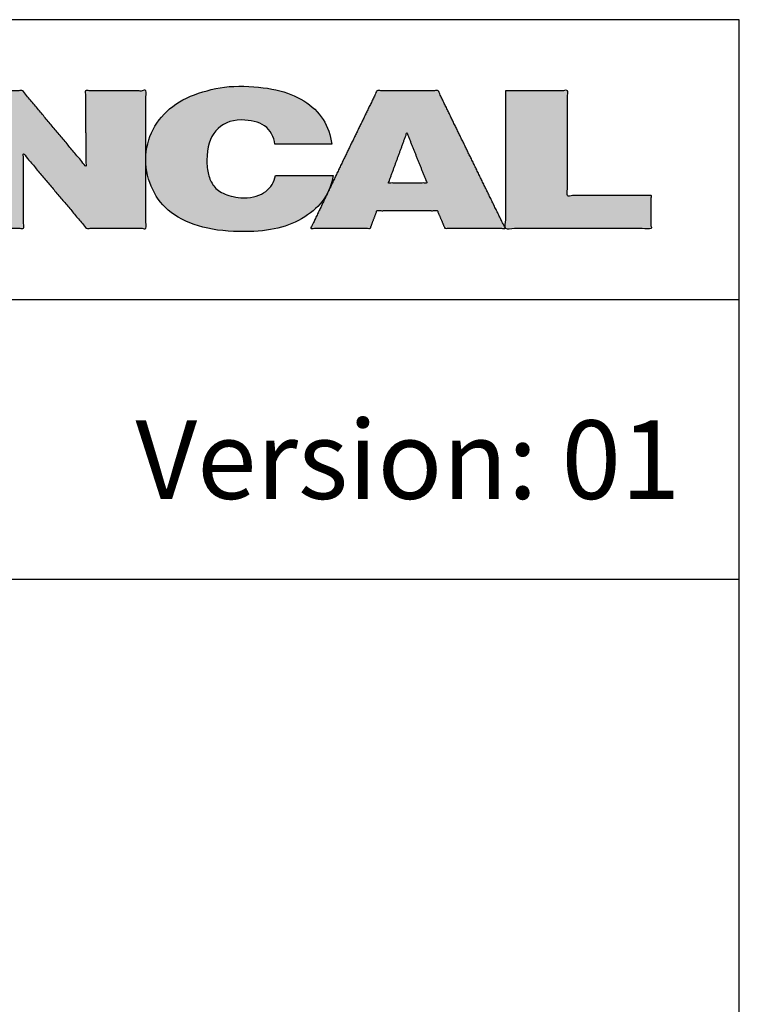
# Model space of a CAD drawing. Extents: x -822 to -683, y -65 to 131.
# Drawn here: x -701 to -683, y 107 to 131 of the extents above; entities that cross this region are included whole.
import ezdxf

# ---------------------------------------------------------------- set-up
doc = ezdxf.new("R2010")
doc.units = 0
doc.layers.add('Para Imprimir', color=7, linetype='CONTINUOUS')

msp = doc.modelspace()

# ---------------------------------------------------------------- hatches: boundary and pattern name
at = {"layer": 'Para Imprimir'}
h = msp.add_hatch(color=256, dxfattribs=at)
edge = h.paths.add_edge_path()
edge.add_spline(control_points=[(-706.786, 127.42), (-706.952, 127.495), (-707.121, 127.553), (-707.295, 127.595)], knot_values=[58.4838, 58.4838, 58.4838, 58.4838, 59.4838, 59.4838, 59.4838, 59.4838], weights=[1, 1, 1, 1], degree=3, periodic=0)
edge.add_spline(control_points=[(-707.295, 127.595), (-707.468, 127.636), (-707.687, 127.681), (-707.95, 127.73)], knot_values=[59.4838, 59.4838, 59.4838, 59.4838, 60.4838, 60.4838, 60.4838, 60.4838], weights=[1, 1, 1, 1], degree=3, periodic=0)
edge.add_spline(control_points=[(-707.95, 127.73), (-708.256, 127.782), (-708.478, 127.832), (-708.618, 127.879)], knot_values=[60.4838, 60.4838, 60.4838, 60.4838, 61.4838, 61.4838, 61.4838, 61.4838], weights=[1, 1, 1, 1], degree=3, periodic=0)
edge.add_spline(control_points=[(-708.783, 128.102), (-708.783, 128.017), (-708.758, 127.926), (-708.618, 127.879)], knot_values=[61.4838, 61.4838, 61.4838, 61.4838, 62.4838, 62.4838, 62.4838, 62.4838], weights=[1, 1, 1, 1], degree=3, periodic=0)
edge.add_spline(control_points=[(-708.312, 128.275), (-708.626, 128.275), (-708.783, 128.227), (-708.783, 128.102)], knot_values=[62.4838, 62.4838, 62.4838, 62.4838, 63.4838, 63.4838, 63.4838, 63.4838], weights=[1, 1, 1, 1], degree=3, periodic=0)
edge.add_spline(control_points=[(-707.769, 127.997), (-707.79, 128.101), (-707.828, 128.169), (-707.95, 128.215)], knot_values=[64.4838, 64.4838, 64.4838, 64.4838, 65.4838, 65.4838, 65.4838, 65.4838], weights=[1, 1, 1, 1], degree=3, periodic=0)
edge.add_spline(control_points=[(-707.769, 127.997), (-707.294, 127.997), (-706.819, 127.997), (-706.343, 127.997)], knot_values=[65.4838, 65.4838, 65.4838, 65.4838, 99.3549, 99.3549, 99.3549, 99.3549], weights=[1, 1, 1, 1], degree=3, periodic=0)
edge.add_spline(control_points=[(-706.343, 127.997), (-706.369, 128.144), (-706.426, 128.302), (-706.516, 128.429)], knot_values=[0, 0, 0, 0, 1, 1, 1, 1], weights=[1, 1, 1, 1], degree=3, periodic=0)
edge.add_spline(control_points=[(-706.516, 128.429), (-706.606, 128.556), (-706.729, 128.667), (-706.886, 128.761), (-707.043, 128.856), (-707.237, 128.93), (-707.47, 128.984)], knot_values=[1, 1, 1, 1, 2, 2, 2, 3, 3, 3, 3], weights=[1, 1, 1, 1, 1, 1, 1], degree=3, periodic=0)
edge.add_spline(control_points=[(-707.47, 128.984), (-707.702, 129.037), (-707.97, 129.064), (-708.276, 129.064)], knot_values=[3, 3, 3, 3, 4, 4, 4, 4], weights=[1, 1, 1, 1], degree=3, periodic=0)
edge.add_spline(control_points=[(-708.276, 129.064), (-708.861, 129.064), (-709.334, 128.973), (-709.694, 128.791)], knot_values=[4, 4, 4, 4, 5, 5, 5, 5], weights=[1, 1, 1, 1], degree=3, periodic=0)
edge.add_spline(control_points=[(-709.694, 128.791), (-710.053, 128.609), (-710.233, 128.349), (-710.233, 128.01)], knot_values=[5, 5, 5, 5, 6, 6, 6, 6], weights=[1, 1, 1, 1], degree=3, periodic=0)
edge.add_spline(control_points=[(-710.233, 128.01), (-710.233, 127.826), (-710.182, 127.672), (-710.079, 127.547)], knot_values=[6, 6, 6, 6, 7, 7, 7, 7], weights=[1, 1, 1, 1], degree=3, periodic=0)
edge.add_spline(control_points=[(-710.079, 127.547), (-709.977, 127.421), (-709.842, 127.32), (-709.675, 127.244)], knot_values=[7, 7, 7, 7, 8, 8, 8, 8], weights=[1, 1, 1, 1], degree=3, periodic=0)
edge.add_spline(control_points=[(-709.675, 127.244), (-709.507, 127.168), (-709.336, 127.109), (-709.16, 127.067), (-708.985, 127.026), (-708.765, 126.983), (-708.502, 126.937)], knot_values=[8, 8, 8, 8, 9, 9, 9, 10, 10, 10, 10], weights=[1, 1, 1, 1, 1, 1, 1], degree=3, periodic=0)
edge.add_spline(control_points=[(-708.502, 126.937), (-708.196, 126.885), (-708.029, 126.842), (-707.893, 126.796), (-707.757, 126.75), (-707.69, 126.684), (-707.69, 126.599)], knot_values=[10, 10, 10, 10, 11, 11, 11, 12, 12, 12, 12], weights=[1, 1, 1, 1, 1, 1, 1], degree=3, periodic=0)
edge.add_spline(control_points=[(-707.802, 126.414), (-707.691, 126.457), (-707.69, 126.522), (-707.69, 126.599)], knot_values=[12, 12, 12, 12, 13, 13, 13, 13], weights=[1, 1, 1, 1], degree=3, periodic=0)
edge.add_spline(control_points=[(-708.251, 126.35), (-708.062, 126.35), (-707.913, 126.371), (-707.802, 126.414)], knot_values=[13, 13, 13, 13, 14, 14, 14, 14], weights=[1, 1, 1, 1], degree=3, periodic=0)
edge.add_spline(control_points=[(-708.671, 126.433), (-708.55, 126.378), (-708.41, 126.35), (-708.251, 126.35)], knot_values=[14, 14, 14, 14, 15, 15, 15, 15], weights=[1, 1, 1, 1], degree=3, periodic=0)
edge.add_spline(control_points=[(-708.882, 126.694), (-708.853, 126.578), (-708.805, 126.491), (-708.671, 126.433)], knot_values=[15, 15, 15, 15, 16, 16, 16, 16], weights=[1, 1, 1, 1], degree=3, periodic=0)
edge.add_spline(control_points=[(-708.882, 126.694), (-709.366, 126.694), (-709.85, 126.694), (-710.333, 126.694)], knot_values=[16, 16, 16, 16, 50.4838, 50.4838, 50.4838, 50.4838], weights=[1, 1, 1, 1], degree=3, periodic=0)
edge.add_spline(control_points=[(-710.333, 126.694), (-710.325, 126.544), (-710.272, 126.372), (-710.173, 126.239)], knot_values=[50.4838, 50.4838, 50.4838, 50.4838, 51.4838, 51.4838, 51.4838, 51.4838], weights=[1, 1, 1, 1], degree=3, periodic=0)
edge.add_spline(control_points=[(-710.173, 126.239), (-710.075, 126.106), (-709.938, 125.989), (-709.763, 125.886)], knot_values=[51.4838, 51.4838, 51.4838, 51.4838, 52.4838, 52.4838, 52.4838, 52.4838], weights=[1, 1, 1, 1], degree=3, periodic=0)
edge.add_spline(control_points=[(-709.763, 125.886), (-709.587, 125.784), (-709.377, 125.704), (-709.132, 125.645)], knot_values=[52.4838, 52.4838, 52.4838, 52.4838, 53.4838, 53.4838, 53.4838, 53.4838], weights=[1, 1, 1, 1], degree=3, periodic=0)
edge.add_spline(control_points=[(-709.132, 125.645), (-708.887, 125.587), (-708.621, 125.558), (-708.332, 125.558)], knot_values=[53.4838, 53.4838, 53.4838, 53.4838, 54.4838, 54.4838, 54.4838, 54.4838], weights=[1, 1, 1, 1], degree=3, periodic=0)
edge.add_spline(control_points=[(-708.332, 125.558), (-707.688, 125.558), (-707.173, 125.643), (-706.79, 125.837), (-706.408, 126.031), (-706.231, 126.319), (-706.231, 126.689)], knot_values=[54.4838, 54.4838, 54.4838, 54.4838, 55.4838, 55.4838, 55.4838, 56.4838, 56.4838, 56.4838, 56.4838], weights=[1, 1, 1, 1, 1, 1, 1], degree=3, periodic=0)
edge.add_spline(control_points=[(-706.231, 126.689), (-706.231, 126.863), (-706.283, 127.01), (-706.385, 127.129)], knot_values=[56.4838, 56.4838, 56.4838, 56.4838, 57.4838, 57.4838, 57.4838, 57.4838], weights=[1, 1, 1, 1], degree=3, periodic=0)
edge.add_spline(control_points=[(-706.385, 127.129), (-706.487, 127.249), (-706.621, 127.346), (-706.786, 127.42)], knot_values=[57.4838, 57.4838, 57.4838, 57.4838, 58.4838, 58.4838, 58.4838, 58.4838], weights=[1, 1, 1, 1], degree=3, periodic=0)
edge = h.paths.add_edge_path()
edge.add_spline(control_points=[(-701.919, 128.973), (-701.919, 127.318), (-701.919, 125.663)], knot_values=[413.698756, 413.698756, 413.698756, 492.341556, 492.341556, 492.341556], weights=[1, 1, 1], degree=2, periodic=0)
edge.add_spline(control_points=[(-701.919, 125.663), (-701.193, 125.663), (-700.466, 125.663)], knot_values=[379.172556, 379.172556, 379.172556, 413.698756, 413.698756, 413.698756], weights=[1, 1, 1], degree=2, periodic=0)
edge.add_spline(control_points=[(-700.466, 125.663), (-700.466, 126.561), (-700.466, 127.459)], knot_values=[336.494454, 336.494454, 336.494454, 379.172556, 379.172556, 379.172556], weights=[1, 1, 1], degree=2, periodic=0)
edge.add_spline(control_points=[(-700.466, 127.459), (-699.709, 126.561), (-698.953, 125.663)], knot_values=[280.690755, 280.690755, 280.690755, 336.494454, 336.494454, 336.494454], weights=[1, 1, 1], degree=2, periodic=0)
edge.add_spline(control_points=[(-698.953, 125.663), (-698.237, 125.663), (-697.521, 125.663)], knot_values=[246.644355, 246.644355, 246.644355, 280.690755, 280.690755, 280.690755], weights=[1, 1, 1], degree=2, periodic=0)
edge.add_spline(control_points=[(-697.521, 125.663), (-697.521, 127.318), (-697.521, 128.973)], knot_values=[168.001555, 168.001555, 168.001555, 246.644355, 246.644355, 246.644355], weights=[1, 1, 1], degree=2, periodic=0)
edge.add_spline(control_points=[(-697.521, 128.973), (-698.247, 128.973), (-698.973, 128.973)], knot_values=[133.475555, 133.475555, 133.475555, 168.001555, 168.001555, 168.001555], weights=[1, 1, 1], degree=2, periodic=0)
edge.add_spline(control_points=[(-698.973, 128.973), (-698.97, 128.065), (-698.967, 127.157)], knot_values=[90.317714, 90.317714, 90.317714, 133.475555, 133.475555, 133.475555], weights=[1, 1, 1], degree=2, periodic=0)
edge.add_spline(control_points=[(-698.967, 127.157), (-699.727, 128.065), (-700.487, 128.973)], knot_values=[34.0466, 34.0466, 34.0466, 90.317714, 90.317714, 90.317714], weights=[1, 1, 1], degree=2, periodic=0)
edge.add_spline(control_points=[(-700.487, 128.973), (-701.203, 128.973), (-701.919, 128.973)], knot_values=[0, 0, 0, 34.0466, 34.0466, 34.0466], weights=[1, 1, 1], degree=2, periodic=0)
edge = h.paths.add_edge_path()
edge.add_spline(control_points=[(-697.52, 127.322), (-697.52, 127.054), (-697.465, 126.811), (-697.356, 126.594)], knot_values=[6, 6, 6, 6, 7, 7, 7, 7], weights=[1, 1, 1, 1], degree=3, periodic=0)
edge.add_spline(control_points=[(-697.356, 126.594), (-697.246, 126.377), (-697.119, 126.194), (-696.908, 126.04)], knot_values=[7, 7, 7, 7, 8, 8, 8, 8], weights=[1, 1, 1, 1], degree=3, periodic=0)
edge.add_spline(control_points=[(-696.908, 126.04), (-696.698, 125.886), (-696.443, 125.769), (-696.145, 125.689)], knot_values=[8, 8, 8, 8, 9, 9, 9, 9], weights=[1, 1, 1, 1], degree=3, periodic=0)
edge.add_spline(control_points=[(-696.145, 125.689), (-695.846, 125.609), (-695.511, 125.583), (-695.141, 125.583)], knot_values=[9, 9, 9, 9, 10, 10, 10, 10], weights=[1, 1, 1, 1], degree=3, periodic=0)
edge.add_spline(control_points=[(-695.141, 125.583), (-694.539, 125.583), (-694.086, 125.691), (-693.697, 125.936), (-693.307, 126.181), (-693.079, 126.508), (-693.012, 126.936)], knot_values=[10, 10, 10, 10, 11, 11, 11, 12, 12, 12, 12], weights=[1, 1, 1, 1, 1, 1, 1], degree=3, periodic=0)
edge.add_spline(control_points=[(-693.012, 126.936), (-693.475, 126.936), (-693.939, 126.936), (-694.402, 126.936)], knot_values=[12, 12, 12, 12, 45.0532, 45.0532, 45.0532, 45.0532], weights=[1, 1, 1, 1], degree=3, periodic=0)
edge.add_spline(control_points=[(-694.402, 126.936), (-694.432, 126.766), (-694.51, 126.653), (-694.636, 126.55)], knot_values=[45.0532, 45.0532, 45.0532, 45.0532, 46.0532, 46.0532, 46.0532, 46.0532], weights=[1, 1, 1, 1], degree=3, periodic=0)
edge.add_spline(control_points=[(-694.636, 126.55), (-694.762, 126.447), (-694.939, 126.396), (-695.166, 126.396)], knot_values=[46.0532, 46.0532, 46.0532, 46.0532, 47.0532, 47.0532, 47.0532, 47.0532], weights=[1, 1, 1, 1], degree=3, periodic=0)
edge.add_spline(control_points=[(-695.166, 126.396), (-695.347, 126.396), (-695.498, 126.44), (-695.615, 126.487)], knot_values=[47.0532, 47.0532, 47.0532, 47.0532, 48.0532, 48.0532, 48.0532, 48.0532], weights=[1, 1, 1, 1], degree=3, periodic=0)
edge.add_spline(control_points=[(-695.615, 126.487), (-695.733, 126.533), (-695.823, 126.598), (-695.884, 126.681)], knot_values=[48.0532, 48.0532, 48.0532, 48.0532, 49.0532, 49.0532, 49.0532, 49.0532], weights=[1, 1, 1, 1], degree=3, periodic=0)
edge.add_spline(control_points=[(-695.884, 126.681), (-695.946, 126.764), (-695.99, 126.857), (-696.014, 126.96), (-696.039, 127.062), (-696.051, 127.177), (-696.051, 127.304)], knot_values=[49.0532, 49.0532, 49.0532, 49.0532, 50.0532, 50.0532, 50.0532, 51.0532, 51.0532, 51.0532, 51.0532], weights=[1, 1, 1, 1, 1, 1, 1], degree=3, periodic=0)
edge.add_spline(control_points=[(-696.051, 127.304), (-696.051, 127.614), (-695.979, 127.851), (-695.835, 128.012)], knot_values=[51.0532, 51.0532, 51.0532, 51.0532, 52.0532, 52.0532, 52.0532, 52.0532], weights=[1, 1, 1, 1], degree=3, periodic=0)
edge.add_spline(control_points=[(-695.835, 128.012), (-695.691, 128.173), (-695.488, 128.271), (-695.223, 128.271)], knot_values=[52.0532, 52.0532, 52.0532, 52.0532, 53.0532, 53.0532, 53.0532, 53.0532], weights=[1, 1, 1, 1], degree=3, periodic=0)
edge.add_spline(control_points=[(-695.223, 128.271), (-694.992, 128.271), (-694.804, 128.223), (-694.661, 128.128)], knot_values=[53.0532, 53.0532, 53.0532, 53.0532, 54.0532, 54.0532, 54.0532, 54.0532], weights=[1, 1, 1, 1], degree=3, periodic=0)
edge.add_spline(control_points=[(-694.661, 128.128), (-694.518, 128.032), (-694.436, 127.858), (-694.415, 127.685)], knot_values=[54.0532, 54.0532, 54.0532, 54.0532, 55.0532, 55.0532, 55.0532, 55.0532], weights=[1, 1, 1, 1], degree=3, periodic=0)
edge.add_spline(control_points=[(-694.415, 127.685), (-693.958, 127.685), (-693.501, 127.685), (-693.043, 127.685)], knot_values=[55.0532, 55.0532, 55.0532, 55.0532, 87.6564, 87.6564, 87.6564, 87.6564], weights=[1, 1, 1, 1], degree=3, periodic=0)
edge.add_spline(control_points=[(-693.043, 127.685), (-693.102, 128.12), (-693.326, 128.495), (-693.715, 128.73)], knot_values=[0, 0, 0, 0, 1, 1, 1, 1], weights=[1, 1, 1, 1], degree=3, periodic=0)
edge.add_spline(control_points=[(-693.715, 128.73), (-694.105, 128.966), (-694.6, 129.084), (-695.286, 129.084)], knot_values=[1, 1, 1, 1, 2, 2, 2, 2], weights=[1, 1, 1, 1], degree=3, periodic=0)
edge.add_spline(control_points=[(-695.286, 129.084), (-695.602, 129.084), (-695.876, 129.027), (-696.151, 128.947)], knot_values=[2, 2, 2, 2, 3, 3, 3, 3], weights=[1, 1, 1, 1], degree=3, periodic=0)
edge.add_spline(control_points=[(-696.151, 128.947), (-696.427, 128.867), (-696.668, 128.75), (-696.874, 128.596)], knot_values=[3, 3, 3, 3, 4, 4, 4, 4], weights=[1, 1, 1, 1], degree=3, periodic=0)
edge.add_spline(control_points=[(-696.874, 128.596), (-697.08, 128.442), (-697.231, 128.258), (-697.346, 128.042)], knot_values=[4, 4, 4, 4, 5, 5, 5, 5], weights=[1, 1, 1, 1], degree=3, periodic=0)
edge.add_spline(control_points=[(-697.346, 128.042), (-697.462, 127.827), (-697.52, 127.586), (-697.52, 127.322)], knot_values=[5, 5, 5, 5, 6, 6, 6, 6], weights=[1, 1, 1, 1], degree=3, periodic=0)
edge = h.paths.add_edge_path()
edge.add_spline(control_points=[(-688.864, 128.973), (-688.864, 127.318), (-688.864, 125.663)], knot_values=[245.519, 245.519, 245.519, 324.1618, 324.1618, 324.1618], weights=[1, 1, 1], degree=2, periodic=0)
edge.add_spline(control_points=[(-688.864, 125.663), (-687.109, 125.663), (-685.353, 125.663)], knot_values=[162.0809, 162.0809, 162.0809, 245.519, 245.519, 245.519], weights=[1, 1, 1], degree=2, periodic=0)
edge.add_spline(control_points=[(-685.353, 125.663), (-685.353, 126.057), (-685.353, 126.45)], knot_values=[143.3793, 143.3793, 143.3793, 162.0809, 162.0809, 162.0809], weights=[1, 1, 1], degree=2, periodic=0)
edge.add_spline(control_points=[(-685.353, 126.45), (-686.362, 126.45), (-687.371, 126.45)], knot_values=[95.4329, 95.4329, 95.4329, 143.3793, 143.3793, 143.3793], weights=[1, 1, 1], degree=2, periodic=0)
edge.add_spline(control_points=[(-687.371, 126.45), (-687.371, 127.711), (-687.371, 128.973)], knot_values=[35.4917, 35.4917, 35.4917, 95.4329, 95.4329, 95.4329], weights=[1, 1, 1], degree=2, periodic=0)
edge.add_spline(control_points=[(-687.371, 128.973), (-688.117, 128.973), (-688.864, 128.973)], knot_values=[0, 0, 0, 35.4917, 35.4917, 35.4917], weights=[1, 1, 1], degree=2, periodic=0)
h = msp.add_hatch(color=256, dxfattribs=at)
edge = h.paths.add_edge_path()
edge.add_spline(control_points=[(-691.956, 128.973), (-692.349, 128.165), (-692.742, 127.358)], knot_values=[0, 0, 0, 42.670209, 42.670209, 42.670209], weights=[1, 1, 1], degree=2, periodic=0)
edge.add_spline(control_points=[(-692.742, 127.358), (-693.146, 126.511), (-693.55, 125.663)], knot_values=[290.011214, 290.011214, 290.011214, 334.633271, 334.633271, 334.633271], weights=[1, 1, 1], degree=2, periodic=0)
edge.add_spline(control_points=[(-693.55, 125.663), (-692.834, 125.663), (-692.117, 125.663)], knot_values=[255.958014, 255.958014, 255.958014, 290.011214, 290.011214, 290.011214], weights=[1, 1, 1], degree=2, periodic=0)
edge.add_spline(control_points=[(-692.117, 125.663), (-692.037, 125.875), (-691.956, 126.087)], knot_values=[245.184272, 245.184272, 245.184272, 255.958014, 255.958014, 255.958014], weights=[1, 1, 1], degree=2, periodic=0)
edge.add_spline(control_points=[(-691.956, 126.087), (-691.23, 126.087), (-690.503, 126.087)], knot_values=[210.658172, 210.658172, 210.658172, 245.184272, 245.184272, 245.184272], weights=[1, 1, 1], degree=2, periodic=0)
edge.add_spline(control_points=[(-690.503, 126.087), (-690.412, 125.875), (-690.322, 125.663)], knot_values=[199.702173, 199.702173, 199.702173, 210.658172, 210.658172, 210.658172], weights=[1, 1, 1], degree=2, periodic=0)
edge.add_spline(control_points=[(-690.322, 125.663), (-689.595, 125.663), (-688.869, 125.663)], knot_values=[165.176373, 165.176373, 165.176373, 199.702173, 199.702173, 199.702173], weights=[1, 1, 1], degree=2, periodic=0)
edge.add_spline(control_points=[(-688.869, 125.663), (-689.283, 126.511), (-689.696, 127.358)], knot_values=[120.353902, 120.353902, 120.353902, 165.176373, 165.176373, 165.176373], weights=[1, 1, 1], degree=2, periodic=0)
edge.add_spline(control_points=[(-689.696, 127.358), (-690.09, 128.165), (-690.483, 128.973)], knot_values=[77.675809, 77.675809, 77.675809, 120.353902, 120.353902, 120.353902], weights=[1, 1, 1], degree=2, periodic=0)
edge.add_spline(control_points=[(-690.483, 128.973), (-691.22, 128.973), (-691.956, 128.973)], knot_values=[42.670209, 42.670209, 42.670209, 77.675809, 77.675809, 77.675809], weights=[1, 1, 1], degree=2, periodic=0)
edge = h.paths.add_edge_path(flags=16)
edge.add_spline(control_points=[(-691.236, 127.964), (-691.115, 127.661), (-690.994, 127.358)], knot_values=[0, 0, 0, 15.491709, 15.491709, 15.491709], weights=[1, 1, 1], degree=2, periodic=0)
edge.add_spline(control_points=[(-690.994, 127.358), (-690.873, 127.056), (-690.752, 126.753)], knot_values=[68.18855, 68.18855, 68.18855, 83.682654, 83.682654, 83.682654], weights=[1, 1, 1], degree=2, periodic=0)
edge.add_spline(control_points=[(-690.752, 126.753), (-691.216, 126.753), (-691.68, 126.753)], knot_values=[46.13675, 46.13675, 46.13675, 68.18855, 68.18855, 68.18855], weights=[1, 1, 1], degree=2, periodic=0)
edge.add_spline(control_points=[(-691.68, 126.753), (-691.569, 127.056), (-691.458, 127.358)], knot_values=[30.816566, 30.816566, 30.816566, 46.13675, 46.13675, 46.13675], weights=[1, 1, 1], degree=2, periodic=0)
edge.add_spline(control_points=[(-691.458, 127.358), (-691.347, 127.661), (-691.236, 127.964)], knot_values=[15.491709, 15.491709, 15.491709, 30.816566, 30.816566, 30.816566], weights=[1, 1, 1], degree=2, periodic=0)
h = msp.add_hatch(color=256, dxfattribs=at)
edge = h.paths.add_edge_path()
edge.add_spline(control_points=[(-691.956, 128.973), (-692.349, 128.165), (-692.742, 127.358)], knot_values=[0, 0, 0, 42.670209, 42.670209, 42.670209], weights=[1, 1, 1], degree=2, periodic=0)
edge.add_spline(control_points=[(-692.742, 127.358), (-693.146, 126.511), (-693.55, 125.663)], knot_values=[290.011214, 290.011214, 290.011214, 334.633271, 334.633271, 334.633271], weights=[1, 1, 1], degree=2, periodic=0)
edge.add_spline(control_points=[(-693.55, 125.663), (-692.834, 125.663), (-692.117, 125.663)], knot_values=[255.958014, 255.958014, 255.958014, 290.011214, 290.011214, 290.011214], weights=[1, 1, 1], degree=2, periodic=0)
edge.add_spline(control_points=[(-692.117, 125.663), (-692.037, 125.875), (-691.956, 126.087)], knot_values=[245.184272, 245.184272, 245.184272, 255.958014, 255.958014, 255.958014], weights=[1, 1, 1], degree=2, periodic=0)
edge.add_spline(control_points=[(-691.956, 126.087), (-691.23, 126.087), (-690.503, 126.087)], knot_values=[210.658172, 210.658172, 210.658172, 245.184272, 245.184272, 245.184272], weights=[1, 1, 1], degree=2, periodic=0)
edge.add_spline(control_points=[(-690.503, 126.087), (-690.412, 125.875), (-690.322, 125.663)], knot_values=[199.702173, 199.702173, 199.702173, 210.658172, 210.658172, 210.658172], weights=[1, 1, 1], degree=2, periodic=0)
edge.add_spline(control_points=[(-690.322, 125.663), (-689.595, 125.663), (-688.869, 125.663)], knot_values=[165.176373, 165.176373, 165.176373, 199.702173, 199.702173, 199.702173], weights=[1, 1, 1], degree=2, periodic=0)
edge.add_spline(control_points=[(-688.869, 125.663), (-689.283, 126.511), (-689.696, 127.358)], knot_values=[120.353902, 120.353902, 120.353902, 165.176373, 165.176373, 165.176373], weights=[1, 1, 1], degree=2, periodic=0)
edge.add_spline(control_points=[(-689.696, 127.358), (-690.09, 128.165), (-690.483, 128.973)], knot_values=[77.675809, 77.675809, 77.675809, 120.353902, 120.353902, 120.353902], weights=[1, 1, 1], degree=2, periodic=0)
edge.add_spline(control_points=[(-690.483, 128.973), (-691.22, 128.973), (-691.956, 128.973)], knot_values=[42.670209, 42.670209, 42.670209, 77.675809, 77.675809, 77.675809], weights=[1, 1, 1], degree=2, periodic=0)
edge = h.paths.add_edge_path(flags=16)
edge.add_spline(control_points=[(-691.236, 127.964), (-691.115, 127.661), (-690.994, 127.358)], knot_values=[0, 0, 0, 15.491709, 15.491709, 15.491709], weights=[1, 1, 1], degree=2, periodic=0)
edge.add_spline(control_points=[(-690.994, 127.358), (-690.873, 127.056), (-690.752, 126.753)], knot_values=[68.18855, 68.18855, 68.18855, 83.682654, 83.682654, 83.682654], weights=[1, 1, 1], degree=2, periodic=0)
edge.add_spline(control_points=[(-690.752, 126.753), (-691.216, 126.753), (-691.68, 126.753)], knot_values=[46.13675, 46.13675, 46.13675, 68.18855, 68.18855, 68.18855], weights=[1, 1, 1], degree=2, periodic=0)
edge.add_spline(control_points=[(-691.68, 126.753), (-691.569, 127.056), (-691.458, 127.358)], knot_values=[30.816566, 30.816566, 30.816566, 46.13675, 46.13675, 46.13675], weights=[1, 1, 1], degree=2, periodic=0)
edge.add_spline(control_points=[(-691.458, 127.358), (-691.347, 127.661), (-691.236, 127.964)], knot_values=[15.491709, 15.491709, 15.491709, 30.816566, 30.816566, 30.816566], weights=[1, 1, 1], degree=2, periodic=0)

# ---------------------------------------------------------------- linework, layer by layer
for p, q in [((-821.833, 123.949), (-683.233, 123.949)), ((-821.833, 117.21), (-683.233, 117.21))]:
    msp.add_line(p, q, dxfattribs=at)
msp.add_lwpolyline([(-821.833, -65.333), (-683.233, -65.333), (-683.233, 130.687), (-821.833, 130.687)], close=True, dxfattribs=at)
for points, degree, knots in [([(-693.043, 127.685), (-693.102, 128.12), (-693.326, 128.495), (-693.715, 128.73), (-694.105, 128.966), (-694.6, 129.084), (-695.286, 129.084), (-695.602, 129.084), (-695.876, 129.027), (-696.151, 128.947), (-696.427, 128.867), (-696.668, 128.75), (-696.874, 128.596), (-697.08, 128.442), (-697.231, 128.258), (-697.346, 128.042), (-697.462, 127.827), (-697.52, 127.586), (-697.52, 127.322), (-697.52, 127.054), (-697.465, 126.811), (-697.356, 126.594), (-697.246, 126.377), (-697.119, 126.194), (-696.908, 126.04), (-696.698, 125.886), (-696.443, 125.769), (-696.145, 125.689), (-695.846, 125.609), (-695.511, 125.583), (-695.141, 125.583), (-694.539, 125.583), (-694.086, 125.691), (-693.697, 125.936), (-693.307, 126.181), (-693.079, 126.508), (-693.012, 126.936), (-693.475, 126.936), (-693.939, 126.936), (-694.402, 126.936), (-694.432, 126.766), (-694.51, 126.653), (-694.636, 126.55), (-694.762, 126.447), (-694.939, 126.396), (-695.166, 126.396), (-695.347, 126.396), (-695.498, 126.44), (-695.615, 126.487), (-695.733, 126.533), (-695.823, 126.598), (-695.884, 126.681), (-695.946, 126.764), (-695.99, 126.857), (-696.014, 126.96), (-696.039, 127.062), (-696.051, 127.177), (-696.051, 127.304), (-696.051, 127.614), (-695.979, 127.851), (-695.835, 128.012), (-695.691, 128.173), (-695.488, 128.271), (-695.223, 128.271), (-694.992, 128.271), (-694.804, 128.223), (-694.661, 128.128), (-694.518, 128.032), (-694.436, 127.858), (-694.415, 127.685), (-693.958, 127.685), (-693.501, 127.685), (-693.043, 127.685)], 3, [0, 0, 0, 0, 1, 1, 1, 2, 2, 2, 3, 3, 3, 4, 4, 4, 5, 5, 5, 6, 6, 6, 7, 7, 7, 8, 8, 8, 9, 9, 9, 10, 10, 10, 11, 11, 11, 12, 12, 12, 45.0532, 45.0532, 45.0532, 46.0532, 46.0532, 46.0532, 47.0532, 47.0532, 47.0532, 48.0532, 48.0532, 48.0532, 49.0532, 49.0532, 49.0532, 50.0532, 50.0532, 50.0532, 51.0532, 51.0532, 51.0532, 52.0532, 52.0532, 52.0532, 53.0532, 53.0532, 53.0532, 54.0532, 54.0532, 54.0532, 55.0532, 55.0532, 55.0532, 87.6564, 87.6564, 87.6564, 87.6564]), ([(-693.043, 127.685), (-693.102, 128.12), (-693.326, 128.495), (-693.715, 128.73), (-694.105, 128.966), (-694.6, 129.084), (-695.286, 129.084), (-695.602, 129.084), (-695.876, 129.027), (-696.151, 128.947), (-696.427, 128.867), (-696.668, 128.75), (-696.874, 128.596), (-697.08, 128.442), (-697.231, 128.258), (-697.346, 128.042), (-697.462, 127.827), (-697.52, 127.586), (-697.52, 127.322), (-697.52, 127.054), (-697.465, 126.811), (-697.356, 126.594), (-697.246, 126.377), (-697.119, 126.194), (-696.908, 126.04), (-696.698, 125.886), (-696.443, 125.769), (-696.145, 125.689), (-695.846, 125.609), (-695.511, 125.583), (-695.141, 125.583), (-694.539, 125.583), (-694.086, 125.691), (-693.697, 125.936), (-693.307, 126.181), (-693.079, 126.508), (-693.012, 126.936), (-693.475, 126.936), (-693.939, 126.936), (-694.402, 126.936), (-694.432, 126.766), (-694.51, 126.653), (-694.636, 126.55), (-694.762, 126.447), (-694.939, 126.396), (-695.166, 126.396), (-695.347, 126.396), (-695.498, 126.44), (-695.615, 126.487), (-695.733, 126.533), (-695.823, 126.598), (-695.884, 126.681), (-695.946, 126.764), (-695.99, 126.857), (-696.014, 126.96), (-696.039, 127.062), (-696.051, 127.177), (-696.051, 127.304), (-696.051, 127.614), (-695.979, 127.851), (-695.835, 128.012), (-695.691, 128.173), (-695.488, 128.271), (-695.223, 128.271), (-694.992, 128.271), (-694.804, 128.223), (-694.661, 128.128), (-694.518, 128.032), (-694.436, 127.858), (-694.415, 127.685), (-693.958, 127.685), (-693.501, 127.685), (-693.043, 127.685)], 3, [0, 0, 0, 0, 1, 1, 1, 2, 2, 2, 3, 3, 3, 4, 4, 4, 5, 5, 5, 6, 6, 6, 7, 7, 7, 8, 8, 8, 9, 9, 9, 10, 10, 10, 11, 11, 11, 12, 12, 12, 45.0532, 45.0532, 45.0532, 46.0532, 46.0532, 46.0532, 47.0532, 47.0532, 47.0532, 48.0532, 48.0532, 48.0532, 49.0532, 49.0532, 49.0532, 50.0532, 50.0532, 50.0532, 51.0532, 51.0532, 51.0532, 52.0532, 52.0532, 52.0532, 53.0532, 53.0532, 53.0532, 54.0532, 54.0532, 54.0532, 55.0532, 55.0532, 55.0532, 87.6564, 87.6564, 87.6564, 87.6564]), ([(-701.919, 128.973), (-701.203, 128.973), (-700.487, 128.973), (-699.727, 128.065), (-698.967, 127.157), (-698.97, 128.065), (-698.973, 128.973), (-698.247, 128.973), (-697.521, 128.973), (-697.521, 127.318), (-697.521, 125.663), (-698.237, 125.663), (-698.953, 125.663), (-699.709, 126.561), (-700.466, 127.459), (-700.466, 126.561), (-700.466, 125.663), (-701.193, 125.663), (-701.919, 125.663), (-701.919, 127.318), (-701.919, 128.973)], 2, [0, 0, 0, 34.0466, 34.0466, 90.317714, 90.317714, 133.475555, 133.475555, 168.001555, 168.001555, 246.644355, 246.644355, 280.690755, 280.690755, 336.494454, 336.494454, 379.172556, 379.172556, 413.698756, 413.698756, 492.341556, 492.341556, 492.341556]), ([(-701.919, 128.973), (-701.203, 128.973), (-700.487, 128.973), (-699.727, 128.065), (-698.967, 127.157), (-698.97, 128.065), (-698.973, 128.973), (-698.247, 128.973), (-697.521, 128.973), (-697.521, 127.318), (-697.521, 125.663), (-698.237, 125.663), (-698.953, 125.663), (-699.709, 126.561), (-700.466, 127.459), (-700.466, 126.561), (-700.466, 125.663), (-701.193, 125.663), (-701.919, 125.663), (-701.919, 127.318), (-701.919, 128.973)], 2, [0, 0, 0, 34.0466, 34.0466, 90.317714, 90.317714, 133.475555, 133.475555, 168.001555, 168.001555, 246.644355, 246.644355, 280.690755, 280.690755, 336.494454, 336.494454, 379.172556, 379.172556, 413.698756, 413.698756, 492.341556, 492.341556, 492.341556]), ([(-692.742, 127.358), (-692.349, 128.165), (-691.956, 128.973), (-691.22, 128.973), (-690.483, 128.973), (-690.09, 128.165), (-689.696, 127.358), (-689.283, 126.511), (-688.869, 125.663), (-689.595, 125.663), (-690.322, 125.663), (-690.412, 125.875), (-690.503, 126.087), (-691.23, 126.087), (-691.956, 126.087), (-692.037, 125.875), (-692.117, 125.663), (-692.834, 125.663), (-693.55, 125.663), (-693.146, 126.511), (-692.742, 127.358)], 2, [0, 0, 0, 42.670209, 42.670209, 77.675809, 77.675809, 120.353902, 120.353902, 165.176373, 165.176373, 199.702173, 199.702173, 210.658172, 210.658172, 245.184272, 245.184272, 255.958014, 255.958014, 290.011214, 290.011214, 334.633271, 334.633271, 334.633271]), ([(-692.742, 127.358), (-692.349, 128.165), (-691.956, 128.973), (-691.22, 128.973), (-690.483, 128.973), (-690.09, 128.165), (-689.696, 127.358), (-689.283, 126.511), (-688.869, 125.663), (-689.595, 125.663), (-690.322, 125.663), (-690.412, 125.875), (-690.503, 126.087), (-691.23, 126.087), (-691.956, 126.087), (-692.037, 125.875), (-692.117, 125.663), (-692.834, 125.663), (-693.55, 125.663), (-693.146, 126.511), (-692.742, 127.358)], 2, [0, 0, 0, 42.670209, 42.670209, 77.675809, 77.675809, 120.353902, 120.353902, 165.176373, 165.176373, 199.702173, 199.702173, 210.658172, 210.658172, 245.184272, 245.184272, 255.958014, 255.958014, 290.011214, 290.011214, 334.633271, 334.633271, 334.633271]), ([(-688.864, 128.973), (-688.117, 128.973), (-687.371, 128.973), (-687.371, 127.711), (-687.371, 126.45), (-686.362, 126.45), (-685.353, 126.45), (-685.353, 126.057), (-685.353, 125.663), (-687.109, 125.663), (-688.864, 125.663), (-688.864, 127.318), (-688.864, 128.973)], 2, [0, 0, 0, 35.4917, 35.4917, 95.4329, 95.4329, 143.3793, 143.3793, 162.0809, 162.0809, 245.519, 245.519, 324.1618, 324.1618, 324.1618]), ([(-688.864, 128.973), (-688.117, 128.973), (-687.371, 128.973), (-687.371, 127.711), (-687.371, 126.45), (-686.362, 126.45), (-685.353, 126.45), (-685.353, 126.057), (-685.353, 125.663), (-687.109, 125.663), (-688.864, 125.663), (-688.864, 127.318), (-688.864, 128.973)], 2, [0, 0, 0, 35.4917, 35.4917, 95.4329, 95.4329, 143.3793, 143.3793, 162.0809, 162.0809, 245.519, 245.519, 324.1618, 324.1618, 324.1618]), ([(-690.994, 127.358), (-691.115, 127.661), (-691.236, 127.964), (-691.347, 127.661), (-691.458, 127.358), (-691.569, 127.056), (-691.68, 126.753), (-691.216, 126.753), (-690.752, 126.753), (-690.873, 127.056), (-690.994, 127.358)], 2, [0, 0, 0, 15.491709, 15.491709, 30.816566, 30.816566, 46.13675, 46.13675, 68.18855, 68.18855, 83.682654, 83.682654, 83.682654]), ([(-690.994, 127.358), (-691.115, 127.661), (-691.236, 127.964), (-691.347, 127.661), (-691.458, 127.358), (-691.569, 127.056), (-691.68, 126.753), (-691.216, 126.753), (-690.752, 126.753), (-690.873, 127.056), (-690.994, 127.358)], 2, [0, 0, 0, 15.491709, 15.491709, 30.816566, 30.816566, 46.13675, 46.13675, 68.18855, 68.18855, 83.682654, 83.682654, 83.682654])]:
    msp.add_open_spline(points, degree=degree, knots=knots, dxfattribs=at)

# ---------------------------------------------------------------- texts
at = {"layer": 'Para Imprimir', "insert": (-684.651, 120.089), "char_height": 1.89, "width": 48.02855, "attachment_point": 6}
msp.add_mtext('{\\fVerdana|b0|i0|c0|p34;Version: 01}', dxfattribs=at)

doc.saveas('drawing.dxf')
